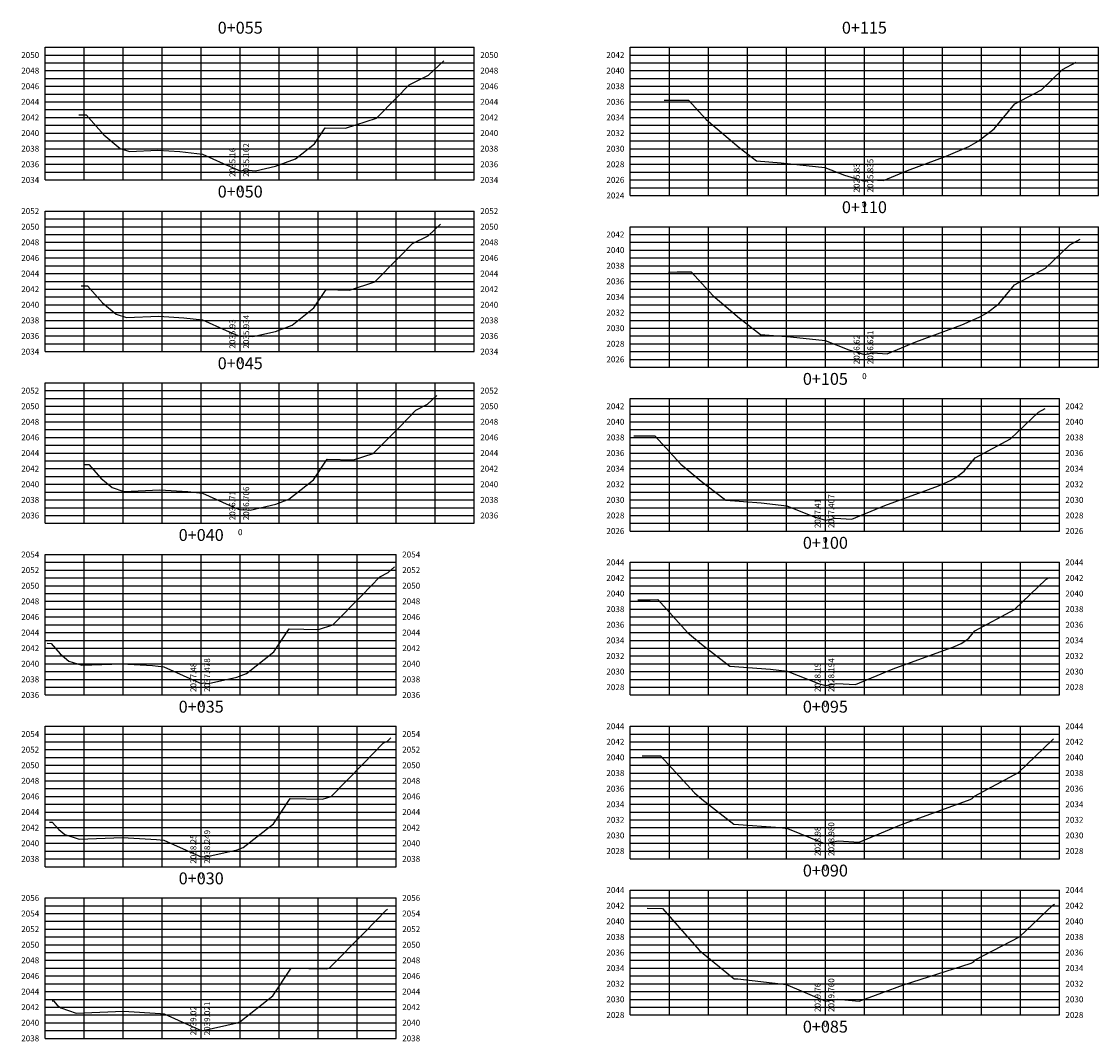
# Model space of a CAD drawing. Units: metres. Extents: x 774613 to 776507, y 8556535 to 8557836.
# Drawn here: x 776114 to 776252, y 8557268 to 8557399 of the extents above; entities that cross this region are included whole.
import ezdxf
from ezdxf.enums import TextEntityAlignment as Align

# ---------------------------------------------------------------- set-up
doc = ezdxf.new("R2010")
doc.units = ezdxf.units.M
doc.header["$LTSCALE"] = 12.7
doc.header["$MEASUREMENT"] = 0
for name, color, linetype in [('XEG', 1, 'Continuous'), ('XGRID', 8, 'Continuous'), ('XGRIDT', 3, 'Continuous')]:
    doc.layers.add(name, color=color, linetype=linetype)
doc.styles.add('L60', font='simplex', dxfattribs={"height": 0.762})

msp = doc.modelspace()

# ---------------------------------------------------------------- linework, layer by layer
at = {"layer": 'XEG'}
for points in [[(776120.88, 8557387.046), (776121.819, 8557387.021), (776124.076, 8557384.461), (776126.182, 8557382.739), (776127.362, 8557382.346), (776131.002, 8557382.491), (776133.832, 8557382.325), (776136.703, 8557381.997), (776139.37, 8557380.802), (776141.555, 8557379.861), (776141.555, 8557379.861), (776142.287, 8557379.98), (776143.509, 8557379.855), (776146.061, 8557380.436), (776148.622, 8557381.407), (776151.078, 8557383.329), (776152.44, 8557385.378), (776155.063, 8557385.333), (776159.023, 8557386.604), (776161.598, 8557389.209), (776163.212, 8557390.872), (776165.705, 8557392.135), (776167.656, 8557393.948)], [(776195.899, 8557388.892), (776196.802, 8557388.906), (776198.997, 8557388.931), (776201.271, 8557386.439), (776205.5, 8557382.857), (776207.71, 8557381.142), (776210.89, 8557380.902), (776216.482, 8557380.298), (776218.989, 8557379.29), (776221.555, 8557378.533), (776221.555, 8557378.533), (776222.476, 8557378.713), (776223.998, 8557378.62), (776227.072, 8557379.894), (776232.049, 8557381.719), (776234.928, 8557382.991), (776236.154, 8557383.674), (776238.185, 8557385.249), (776240.852, 8557388.431), (776244.239, 8557390.239), (776246.932, 8557392.825), (776248.677, 8557393.781)], [(776121.19, 8557365.138), (776121.982, 8557365.117), (776123.883, 8557362.96), (776125.658, 8557361.51), (776126.996, 8557361.065), (776131.122, 8557361.229), (776134.331, 8557361.041), (776136.72, 8557360.767), (776139.747, 8557359.411), (776141.555, 8557358.632), (776141.555, 8557358.632), (776142.161, 8557358.731), (776143.172, 8557358.628), (776146.083, 8557359.291), (776148.196, 8557360.092), (776151.009, 8557362.292), (776152.568, 8557364.638), (776155.571, 8557364.587), (776158.819, 8557365.629), (776161.777, 8557368.621), (776163.631, 8557370.531), (776165.639, 8557371.549), (776167.212, 8557373.01)], [(776196.441, 8557366.89), (776197.566, 8557366.907), (776199.351, 8557366.928), (776202.147, 8557363.864), (776205.557, 8557360.975), (776208.242, 8557358.893), (776212.104, 8557358.601), (776216.539, 8557358.122), (776219.552, 8557356.91), (776221.555, 8557356.319), (776221.555, 8557356.319), (776222.652, 8557356.534), (776224.467, 8557356.424), (776228.13, 8557357.941), (776234.061, 8557360.116), (776236.269, 8557361.091), (776237.208, 8557361.615), (776238.765, 8557362.822), (776240.81, 8557365.262), (776244.758, 8557367.37), (776247.897, 8557370.383), (776249.205, 8557371.1)], [(776121.501, 8557342.23), (776122.145, 8557342.213), (776123.691, 8557340.46), (776125.133, 8557339.28), (776126.629, 8557338.783), (776131.242, 8557338.966), (776134.829, 8557338.756), (776136.737, 8557338.538), (776140.124, 8557337.021), (776141.555, 8557336.404), (776141.555, 8557336.404), (776142.035, 8557336.482), (776142.836, 8557336.4), (776146.105, 8557337.146), (776147.771, 8557337.777), (776150.939, 8557340.256), (776152.695, 8557342.899), (776156.079, 8557342.84), (776158.615, 8557343.655), (776161.956, 8557347.034), (776164.049, 8557349.19), (776165.574, 8557349.963), (776166.767, 8557351.071)], [(776191.983, 8557345.888), (776193.329, 8557345.908), (776194.705, 8557345.924), (776198.023, 8557342.289), (776200.615, 8557340.094), (776203.775, 8557337.643), (776208.318, 8557337.299), (776211.596, 8557336.946), (776215.114, 8557335.531), (776216.555, 8557335.106), (776216.555, 8557335.106), (776217.829, 8557335.355), (776219.936, 8557335.227), (776224.188, 8557336.989), (776231.074, 8557339.514), (776232.609, 8557340.192), (776233.263, 8557340.556), (776234.346, 8557341.396), (776235.768, 8557343.092), (776240.277, 8557345.5), (776243.861, 8557348.942), (776244.733, 8557349.419)], [(776116.812, 8557319.323), (776117.308, 8557319.309), (776118.498, 8557317.959), (776119.609, 8557317.051), (776121.263, 8557316.501), (776126.362, 8557316.704), (776130.328, 8557316.471), (776131.755, 8557316.308), (776135.5, 8557314.63), (776136.555, 8557314.176), (776136.555, 8557314.176), (776136.908, 8557314.234), (776137.499, 8557314.173), (776141.128, 8557315), (776142.346, 8557315.462), (776145.87, 8557318.219), (776147.823, 8557321.159), (776151.587, 8557321.094), (776153.411, 8557321.68), (776157.134, 8557325.446), (776159.468, 8557327.85), (776160.508, 8557328.377), (776161.323, 8557329.133)], [(776192.524, 8557324.886), (776194.092, 8557324.91), (776195.06, 8557324.921), (776198.899, 8557320.714), (776200.673, 8557319.212), (776204.307, 8557316.394), (776209.532, 8557315.998), (776211.653, 8557315.769), (776215.676, 8557314.151), (776216.555, 8557313.892), (776216.555, 8557313.892), (776218.006, 8557314.176), (776220.404, 8557314.03), (776225.246, 8557316.036), (776233.087, 8557318.911), (776233.95, 8557319.293), (776234.318, 8557319.498), (776234.926, 8557319.97), (776235.726, 8557320.923), (776240.796, 8557323.63), (776244.826, 8557327.5), (776245.261, 8557327.739)], [(776117.123, 8557296.415), (776117.471, 8557296.405), (776118.306, 8557295.458), (776119.085, 8557294.822), (776120.896, 8557294.219), (776126.483, 8557294.442), (776130.826, 8557294.187), (776131.772, 8557294.078), (776135.877, 8557292.24), (776136.555, 8557291.948), (776136.555, 8557291.948), (776136.782, 8557291.985), (776137.162, 8557291.946), (776141.15, 8557292.855), (776141.921, 8557293.147), (776145.801, 8557296.183), (776147.951, 8557299.419), (776152.095, 8557299.348), (776153.207, 8557299.705), (776157.313, 8557303.858), (776159.887, 8557306.509), (776160.443, 8557306.791), (776160.878, 8557307.195)], [(776193.066, 8557304.884), (776194.856, 8557304.911), (776195.414, 8557304.918), (776199.775, 8557300.139), (776200.731, 8557299.33), (776204.839, 8557296.144), (776210.747, 8557295.697), (776211.71, 8557295.593), (776216.238, 8557293.772), (776216.555, 8557293.678), (776216.555, 8557293.678), (776218.182, 8557293.997), (776220.873, 8557293.833), (776226.304, 8557296.083), (776235.1, 8557299.309), (776235.291, 8557299.393), (776235.372, 8557299.439), (776235.507, 8557299.543), (776235.684, 8557299.754), (776241.314, 8557302.761), (776245.66, 8557306.933), (776245.79, 8557307.06)], [(776117.434, 8557273.507), (776117.634, 8557273.501), (776118.113, 8557272.958), (776118.56, 8557272.592), (776120.529, 8557271.937), (776126.603, 8557272.179), (776131.325, 8557271.902), (776131.789, 8557271.849), (776136.254, 8557269.849), (776136.555, 8557269.719), (776136.555, 8557269.719), (776136.656, 8557269.736), (776136.825, 8557269.719), (776141.173, 8557270.709), (776141.496, 8557270.832), (776145.731, 8557274.146), (776148.079, 8557277.68), (776152.603, 8557277.601), (776153.003, 8557277.73), (776157.492, 8557282.271), (776160.306, 8557285.168), (776160.377, 8557285.205), (776160.433, 8557285.257)], [(776193.703, 8557285.401), (776195.678, 8557285.347), (776200.424, 8557279.965), (776204.852, 8557276.344), (776204.928, 8557276.319), (776205.161, 8557276.329), (776205.342, 8557276.318), (776211.582, 8557275.604), (776211.733, 8557275.536), (776216.555, 8557273.458), (776216.555, 8557273.458), (776218.17, 8557273.722), (776220.867, 8557273.446), (776220.904, 8557273.454), (776223.785, 8557274.546), (776226.581, 8557275.579), (776235.226, 8557278.352), (776235.39, 8557278.418), (776235.464, 8557278.456), (776235.59, 8557278.55), (776235.765, 8557278.754), (776241.436, 8557281.723), (776245.715, 8557285.776), (776245.936, 8557285.893)]]:
    msp.add_lwpolyline(points, dxfattribs=at)
at = {"layer": 'XGRID'}
for p, q in [((776116.555, 8557378.698), (776116.555, 8557395.698)), ((776116.555, 8557395.698), (776171.555, 8557395.698)), ((776121.555, 8557378.698), (776121.555, 8557395.698)), ((776126.555, 8557378.698), (776126.555, 8557395.698)), ((776131.555, 8557378.698), (776131.555, 8557395.698)), ((776136.555, 8557378.698), (776136.555, 8557395.698)), ((776141.555, 8557378.698), (776141.555, 8557395.698)), ((776146.555, 8557378.698), (776146.555, 8557395.698)), ((776151.555, 8557378.698), (776151.555, 8557395.698)), ((776156.555, 8557378.698), (776156.555, 8557395.698)), ((776161.555, 8557378.698), (776161.555, 8557395.698)), ((776166.555, 8557378.698), (776166.555, 8557395.698)), ((776171.555, 8557378.698), (776171.555, 8557395.698)), ((776191.555, 8557376.698), (776191.555, 8557395.698)), ((776191.555, 8557395.698), (776251.555, 8557395.698)), ((776196.555, 8557376.698), (776196.555, 8557395.698)), ((776201.555, 8557376.698), (776201.555, 8557395.698)), ((776206.555, 8557376.698), (776206.555, 8557395.698)), ((776211.555, 8557376.698), (776211.555, 8557395.698)), ((776216.555, 8557376.698), (776216.555, 8557395.698)), ((776221.555, 8557376.698), (776221.555, 8557395.698)), ((776226.555, 8557376.698), (776226.555, 8557395.698)), ((776231.555, 8557376.698), (776231.555, 8557395.698)), ((776236.555, 8557376.698), (776236.555, 8557395.698)), ((776241.555, 8557376.698), (776241.555, 8557395.698)), ((776246.555, 8557376.698), (776246.555, 8557395.698)), ((776251.555, 8557376.698), (776251.555, 8557395.698)), ((776116.555, 8557394.698), (776171.555, 8557394.698)), ((776191.555, 8557394.698), (776251.555, 8557394.698)), ((776116.555, 8557393.698), (776171.555, 8557393.698)), ((776116.555, 8557392.698), (776171.555, 8557392.698)), ((776191.555, 8557393.698), (776251.555, 8557393.698)), ((776191.555, 8557392.698), (776251.555, 8557392.698)), ((776116.555, 8557391.698), (776171.555, 8557391.698)), ((776191.555, 8557391.698), (776251.555, 8557391.698)), ((776116.555, 8557390.698), (776171.555, 8557390.698)), ((776191.555, 8557390.698), (776251.555, 8557390.698)), ((776116.555, 8557389.698), (776171.555, 8557389.698)), ((776116.555, 8557388.698), (776171.555, 8557388.698)), ((776191.555, 8557389.698), (776251.555, 8557389.698)), ((776191.555, 8557388.698), (776251.555, 8557388.698)), ((776116.555, 8557387.698), (776171.555, 8557387.698)), ((776191.555, 8557387.698), (776251.555, 8557387.698)), ((776116.555, 8557386.698), (776171.555, 8557386.698)), ((776116.555, 8557385.698), (776171.555, 8557385.698)), ((776191.555, 8557386.698), (776251.555, 8557386.698)), ((776191.555, 8557385.698), (776251.555, 8557385.698)), ((776116.555, 8557384.698), (776171.555, 8557384.698)), ((776191.555, 8557384.698), (776251.555, 8557384.698)), ((776116.555, 8557383.698), (776171.555, 8557383.698)), ((776191.555, 8557383.698), (776251.555, 8557383.698)), ((776116.555, 8557382.698), (776171.555, 8557382.698)), ((776116.555, 8557381.698), (776171.555, 8557381.698)), ((776191.555, 8557382.698), (776251.555, 8557382.698)), ((776191.555, 8557381.698), (776251.555, 8557381.698)), ((776116.555, 8557380.698), (776171.555, 8557380.698)), ((776191.555, 8557380.698), (776251.555, 8557380.698)), ((776116.555, 8557379.698), (776171.555, 8557379.698)), ((776191.555, 8557379.698), (776251.555, 8557379.698)), ((776116.555, 8557378.698), (776171.555, 8557378.698)), ((776191.555, 8557378.698), (776251.555, 8557378.698)), ((776191.555, 8557377.698), (776251.555, 8557377.698)), ((776191.555, 8557376.698), (776251.555, 8557376.698)), ((776116.555, 8557356.698), (776116.555, 8557374.698)), ((776116.555, 8557374.698), (776171.555, 8557374.698)), ((776121.555, 8557356.698), (776121.555, 8557374.698)), ((776126.555, 8557356.698), (776126.555, 8557374.698)), ((776131.555, 8557356.698), (776131.555, 8557374.698)), ((776136.555, 8557356.698), (776136.555, 8557374.698)), ((776141.555, 8557356.698), (776141.555, 8557374.698)), ((776146.555, 8557356.698), (776146.555, 8557374.698)), ((776151.555, 8557356.698), (776151.555, 8557374.698)), ((776156.555, 8557356.698), (776156.555, 8557374.698)), ((776161.555, 8557356.698), (776161.555, 8557374.698)), ((776166.555, 8557356.698), (776166.555, 8557374.698)), ((776171.555, 8557356.698), (776171.555, 8557374.698)), ((776116.555, 8557373.698), (776171.555, 8557373.698)), ((776116.555, 8557372.698), (776171.555, 8557372.698)), ((776191.555, 8557354.698), (776191.555, 8557372.698)), ((776191.555, 8557372.698), (776251.555, 8557372.698)), ((776196.555, 8557354.698), (776196.555, 8557372.698)), ((776201.555, 8557354.698), (776201.555, 8557372.698)), ((776206.555, 8557354.698), (776206.555, 8557372.698)), ((776211.555, 8557354.698), (776211.555, 8557372.698)), ((776216.555, 8557354.698), (776216.555, 8557372.698)), ((776221.555, 8557354.698), (776221.555, 8557372.698)), ((776226.555, 8557354.698), (776226.555, 8557372.698)), ((776231.555, 8557354.698), (776231.555, 8557372.698)), ((776236.555, 8557354.698), (776236.555, 8557372.698)), ((776241.555, 8557354.698), (776241.555, 8557372.698)), ((776246.555, 8557354.698), (776246.555, 8557372.698)), ((776251.555, 8557354.698), (776251.555, 8557372.698)), ((776116.555, 8557371.698), (776171.555, 8557371.698)), ((776116.555, 8557370.698), (776171.555, 8557370.698)), ((776191.555, 8557371.698), (776251.555, 8557371.698)), ((776191.555, 8557370.698), (776251.555, 8557370.698)), ((776116.555, 8557369.698), (776171.555, 8557369.698)), ((776191.555, 8557369.698), (776251.555, 8557369.698)), ((776116.555, 8557368.698), (776171.555, 8557368.698)), ((776116.555, 8557367.698), (776171.555, 8557367.698)), ((776191.555, 8557368.698), (776251.555, 8557368.698)), ((776191.555, 8557367.698), (776251.555, 8557367.698)), ((776116.555, 8557366.698), (776171.555, 8557366.698)), ((776191.555, 8557366.698), (776251.555, 8557366.698)), ((776116.555, 8557365.698), (776171.555, 8557365.698)), ((776191.555, 8557365.698), (776251.555, 8557365.698)), ((776116.555, 8557364.698), (776171.555, 8557364.698)), ((776116.555, 8557363.698), (776171.555, 8557363.698)), ((776191.555, 8557364.698), (776251.555, 8557364.698)), ((776191.555, 8557363.698), (776251.555, 8557363.698)), ((776116.555, 8557362.698), (776171.555, 8557362.698)), ((776191.555, 8557362.698), (776251.555, 8557362.698)), ((776116.555, 8557361.698), (776171.555, 8557361.698)), ((776191.555, 8557361.698), (776251.555, 8557361.698)), ((776116.555, 8557360.698), (776171.555, 8557360.698)), ((776116.555, 8557359.698), (776171.555, 8557359.698)), ((776191.555, 8557360.698), (776251.555, 8557360.698)), ((776191.555, 8557359.698), (776251.555, 8557359.698)), ((776116.555, 8557358.698), (776171.555, 8557358.698)), ((776191.555, 8557358.698), (776251.555, 8557358.698)), ((776116.555, 8557357.698), (776171.555, 8557357.698)), ((776116.555, 8557356.698), (776171.555, 8557356.698)), ((776191.555, 8557357.698), (776251.555, 8557357.698)), ((776191.555, 8557356.698), (776251.555, 8557356.698)), ((776191.555, 8557355.698), (776251.555, 8557355.698)), ((776191.555, 8557354.698), (776251.555, 8557354.698)), ((776116.555, 8557334.698), (776116.555, 8557352.698)), ((776116.555, 8557352.698), (776171.555, 8557352.698)), ((776121.555, 8557334.698), (776121.555, 8557352.698)), ((776126.555, 8557334.698), (776126.555, 8557352.698)), ((776131.555, 8557334.698), (776131.555, 8557352.698)), ((776136.555, 8557334.698), (776136.555, 8557352.698)), ((776141.555, 8557334.698), (776141.555, 8557352.698)), ((776146.555, 8557334.698), (776146.555, 8557352.698)), ((776151.555, 8557334.698), (776151.555, 8557352.698)), ((776156.555, 8557334.698), (776156.555, 8557352.698)), ((776161.555, 8557334.698), (776161.555, 8557352.698)), ((776166.555, 8557334.698), (776166.555, 8557352.698)), ((776171.555, 8557334.698), (776171.555, 8557352.698)), ((776116.555, 8557351.698), (776171.555, 8557351.698)), ((776116.555, 8557350.698), (776171.555, 8557350.698)), ((776191.555, 8557333.698), (776191.555, 8557350.698)), ((776191.555, 8557350.698), (776246.555, 8557350.698)), ((776196.555, 8557333.698), (776196.555, 8557350.698)), ((776201.555, 8557333.698), (776201.555, 8557350.698)), ((776206.555, 8557333.698), (776206.555, 8557350.698)), ((776211.555, 8557333.698), (776211.555, 8557350.698)), ((776216.555, 8557333.698), (776216.555, 8557350.698)), ((776221.555, 8557333.698), (776221.555, 8557350.698)), ((776226.555, 8557333.698), (776226.555, 8557350.698)), ((776231.555, 8557333.698), (776231.555, 8557350.698)), ((776236.555, 8557333.698), (776236.555, 8557350.698)), ((776241.555, 8557333.698), (776241.555, 8557350.698)), ((776246.555, 8557333.698), (776246.555, 8557350.698)), ((776116.555, 8557349.698), (776171.555, 8557349.698)), ((776116.555, 8557348.698), (776171.555, 8557348.698)), ((776191.555, 8557349.698), (776246.555, 8557349.698)), ((776191.555, 8557348.698), (776246.555, 8557348.698)), ((776116.555, 8557347.698), (776171.555, 8557347.698)), ((776191.555, 8557347.698), (776246.555, 8557347.698)), ((776116.555, 8557346.698), (776171.555, 8557346.698)), ((776116.555, 8557345.698), (776171.555, 8557345.698)), ((776191.555, 8557346.698), (776246.555, 8557346.698)), ((776191.555, 8557345.698), (776246.555, 8557345.698)), ((776116.555, 8557344.698), (776171.555, 8557344.698)), ((776191.555, 8557344.698), (776246.555, 8557344.698)), ((776116.555, 8557343.698), (776171.555, 8557343.698)), ((776191.555, 8557343.698), (776246.555, 8557343.698)), ((776116.555, 8557342.698), (776171.555, 8557342.698)), ((776116.555, 8557341.698), (776171.555, 8557341.698)), ((776191.555, 8557342.698), (776246.555, 8557342.698)), ((776191.555, 8557341.698), (776246.555, 8557341.698)), ((776116.555, 8557340.698), (776171.555, 8557340.698)), ((776191.555, 8557340.698), (776246.555, 8557340.698)), ((776116.555, 8557339.698), (776171.555, 8557339.698)), ((776116.555, 8557338.698), (776171.555, 8557338.698)), ((776191.555, 8557339.698), (776246.555, 8557339.698)), ((776191.555, 8557338.698), (776246.555, 8557338.698)), ((776116.555, 8557337.698), (776171.555, 8557337.698)), ((776191.555, 8557337.698), (776246.555, 8557337.698)), ((776116.555, 8557336.698), (776171.555, 8557336.698)), ((776191.555, 8557336.698), (776246.555, 8557336.698)), ((776116.555, 8557335.698), (776171.555, 8557335.698)), ((776116.555, 8557334.698), (776171.555, 8557334.698)), ((776191.555, 8557335.698), (776246.555, 8557335.698)), ((776191.555, 8557334.698), (776246.555, 8557334.698)), ((776191.555, 8557333.698), (776246.555, 8557333.698)), ((776116.555, 8557312.698), (776116.555, 8557330.698)), ((776116.555, 8557330.698), (776161.555, 8557330.698)), ((776121.555, 8557312.698), (776121.555, 8557330.698)), ((776126.555, 8557312.698), (776126.555, 8557330.698)), ((776131.555, 8557312.698), (776131.555, 8557330.698)), ((776136.555, 8557312.698), (776136.555, 8557330.698)), ((776141.555, 8557312.698), (776141.555, 8557330.698)), ((776146.555, 8557312.698), (776146.555, 8557330.698)), ((776151.555, 8557312.698), (776151.555, 8557330.698)), ((776156.555, 8557312.698), (776156.555, 8557330.698)), ((776161.555, 8557312.698), (776161.555, 8557330.698)), ((776116.555, 8557329.698), (776161.555, 8557329.698)), ((776191.555, 8557312.698), (776191.555, 8557329.698)), ((776191.555, 8557329.698), (776246.555, 8557329.698)), ((776196.555, 8557312.698), (776196.555, 8557329.698)), ((776201.555, 8557312.698), (776201.555, 8557329.698)), ((776206.555, 8557312.698), (776206.555, 8557329.698)), ((776211.555, 8557312.698), (776211.555, 8557329.698)), ((776216.555, 8557312.698), (776216.555, 8557329.698)), ((776221.555, 8557312.698), (776221.555, 8557329.698)), ((776226.555, 8557312.698), (776226.555, 8557329.698)), ((776231.555, 8557312.698), (776231.555, 8557329.698)), ((776236.555, 8557312.698), (776236.555, 8557329.698)), ((776241.555, 8557312.698), (776241.555, 8557329.698)), ((776246.555, 8557312.698), (776246.555, 8557329.698)), ((776116.555, 8557328.698), (776161.555, 8557328.698)), ((776116.555, 8557327.698), (776161.555, 8557327.698)), ((776191.555, 8557328.698), (776246.555, 8557328.698)), ((776191.555, 8557327.698), (776246.555, 8557327.698)), ((776116.555, 8557326.698), (776161.555, 8557326.698)), ((776191.555, 8557326.698), (776246.555, 8557326.698)), ((776116.555, 8557325.698), (776161.555, 8557325.698)), ((776191.555, 8557325.698), (776246.555, 8557325.698)), ((776116.555, 8557324.698), (776161.555, 8557324.698)), ((776116.555, 8557323.698), (776161.555, 8557323.698)), ((776191.555, 8557324.698), (776246.555, 8557324.698)), ((776191.555, 8557323.698), (776246.555, 8557323.698)), ((776116.555, 8557322.698), (776161.555, 8557322.698)), ((776191.555, 8557322.698), (776246.555, 8557322.698)), ((776116.555, 8557321.698), (776161.555, 8557321.698)), ((776191.555, 8557321.698), (776246.555, 8557321.698)), ((776116.555, 8557320.698), (776161.555, 8557320.698)), ((776116.555, 8557319.698), (776161.555, 8557319.698)), ((776191.555, 8557320.698), (776246.555, 8557320.698)), ((776191.555, 8557319.698), (776246.555, 8557319.698)), ((776116.555, 8557318.698), (776161.555, 8557318.698)), ((776191.555, 8557318.698), (776246.555, 8557318.698)), ((776116.555, 8557317.698), (776161.555, 8557317.698)), ((776116.555, 8557316.698), (776161.555, 8557316.698)), ((776191.555, 8557317.698), (776246.555, 8557317.698)), ((776191.555, 8557316.698), (776246.555, 8557316.698)), ((776116.555, 8557315.698), (776161.555, 8557315.698)), ((776191.555, 8557315.698), (776246.555, 8557315.698)), ((776116.555, 8557314.698), (776161.555, 8557314.698)), ((776191.555, 8557314.698), (776246.555, 8557314.698)), ((776116.555, 8557313.698), (776161.555, 8557313.698)), ((776116.555, 8557312.698), (776161.555, 8557312.698)), ((776191.555, 8557313.698), (776246.555, 8557313.698)), ((776191.555, 8557312.698), (776246.555, 8557312.698)), ((776116.555, 8557290.698), (776116.555, 8557308.698)), ((776116.555, 8557308.698), (776161.555, 8557308.698)), ((776121.555, 8557290.698), (776121.555, 8557308.698)), ((776126.555, 8557290.698), (776126.555, 8557308.698)), ((776131.555, 8557290.698), (776131.555, 8557308.698)), ((776136.555, 8557290.698), (776136.555, 8557308.698)), ((776141.555, 8557290.698), (776141.555, 8557308.698)), ((776146.555, 8557290.698), (776146.555, 8557308.698)), ((776151.555, 8557290.698), (776151.555, 8557308.698)), ((776156.555, 8557290.698), (776156.555, 8557308.698)), ((776161.555, 8557290.698), (776161.555, 8557308.698)), ((776191.555, 8557291.698), (776191.555, 8557308.698)), ((776191.555, 8557308.698), (776246.555, 8557308.698)), ((776196.555, 8557291.698), (776196.555, 8557308.698)), ((776201.555, 8557291.698), (776201.555, 8557308.698)), ((776206.555, 8557291.698), (776206.555, 8557308.698)), ((776211.555, 8557291.698), (776211.555, 8557308.698)), ((776216.555, 8557291.698), (776216.555, 8557308.698)), ((776221.555, 8557291.698), (776221.555, 8557308.698)), ((776226.555, 8557291.698), (776226.555, 8557308.698)), ((776231.555, 8557291.698), (776231.555, 8557308.698)), ((776236.555, 8557291.698), (776236.555, 8557308.698)), ((776241.555, 8557291.698), (776241.555, 8557308.698)), ((776246.555, 8557291.698), (776246.555, 8557308.698)), ((776116.555, 8557307.698), (776161.555, 8557307.698)), ((776191.555, 8557307.698), (776246.555, 8557307.698)), ((776116.555, 8557306.698), (776161.555, 8557306.698)), ((776116.555, 8557305.698), (776161.555, 8557305.698)), ((776191.555, 8557306.698), (776246.555, 8557306.698)), ((776191.555, 8557305.698), (776246.555, 8557305.698)), ((776116.555, 8557304.698), (776161.555, 8557304.698)), ((776191.555, 8557304.698), (776246.555, 8557304.698)), ((776116.555, 8557303.698), (776161.555, 8557303.698)), ((776191.555, 8557303.698), (776246.555, 8557303.698)), ((776116.555, 8557302.698), (776161.555, 8557302.698)), ((776116.555, 8557301.698), (776161.555, 8557301.698)), ((776191.555, 8557302.698), (776246.555, 8557302.698)), ((776191.555, 8557301.698), (776246.555, 8557301.698)), ((776116.555, 8557300.698), (776161.555, 8557300.698)), ((776191.555, 8557300.698), (776246.555, 8557300.698)), ((776116.555, 8557299.698), (776161.555, 8557299.698)), ((776116.555, 8557298.698), (776161.555, 8557298.698)), ((776191.555, 8557299.698), (776246.555, 8557299.698)), ((776191.555, 8557298.698), (776246.555, 8557298.698)), ((776116.555, 8557297.698), (776161.555, 8557297.698)), ((776191.555, 8557297.698), (776246.555, 8557297.698)), ((776116.555, 8557296.698), (776161.555, 8557296.698)), ((776191.555, 8557296.698), (776246.555, 8557296.698)), ((776116.555, 8557295.698), (776161.555, 8557295.698)), ((776116.555, 8557294.698), (776161.555, 8557294.698)), ((776191.555, 8557295.698), (776246.555, 8557295.698)), ((776191.555, 8557294.698), (776246.555, 8557294.698)), ((776116.555, 8557293.698), (776161.555, 8557293.698)), ((776191.555, 8557293.698), (776246.555, 8557293.698)), ((776116.555, 8557292.698), (776161.555, 8557292.698)), ((776191.555, 8557292.698), (776246.555, 8557292.698)), ((776116.555, 8557291.698), (776161.555, 8557291.698)), ((776116.555, 8557290.698), (776161.555, 8557290.698)), ((776191.555, 8557291.698), (776246.555, 8557291.698)), ((776191.555, 8557271.698), (776191.555, 8557287.698)), ((776191.555, 8557287.698), (776246.555, 8557287.698)), ((776196.555, 8557271.698), (776196.555, 8557287.698)), ((776201.555, 8557271.698), (776201.555, 8557287.698)), ((776206.555, 8557271.698), (776206.555, 8557287.698)), ((776211.555, 8557271.698), (776211.555, 8557287.698)), ((776216.555, 8557271.698), (776216.555, 8557287.698)), ((776221.555, 8557271.698), (776221.555, 8557287.698)), ((776226.555, 8557271.698), (776226.555, 8557287.698)), ((776231.555, 8557271.698), (776231.555, 8557287.698)), ((776236.555, 8557271.698), (776236.555, 8557287.698)), ((776241.555, 8557271.698), (776241.555, 8557287.698)), ((776246.555, 8557271.698), (776246.555, 8557287.698)), ((776116.555, 8557268.698), (776116.555, 8557286.698)), ((776116.555, 8557286.698), (776161.555, 8557286.698)), ((776121.555, 8557268.698), (776121.555, 8557286.698)), ((776126.555, 8557268.698), (776126.555, 8557286.698)), ((776131.555, 8557268.698), (776131.555, 8557286.698)), ((776136.555, 8557268.698), (776136.555, 8557286.698)), ((776141.555, 8557268.698), (776141.555, 8557286.698)), ((776146.555, 8557268.698), (776146.555, 8557286.698)), ((776151.555, 8557268.698), (776151.555, 8557286.698)), ((776156.555, 8557268.698), (776156.555, 8557286.698)), ((776161.555, 8557268.698), (776161.555, 8557286.698)), ((776191.555, 8557286.698), (776246.555, 8557286.698)), ((776116.555, 8557285.698), (776161.555, 8557285.698)), ((776191.555, 8557285.698), (776246.555, 8557285.698)), ((776116.555, 8557284.698), (776161.555, 8557284.698)), ((776116.555, 8557283.698), (776161.555, 8557283.698)), ((776191.555, 8557284.698), (776246.555, 8557284.698)), ((776191.555, 8557283.698), (776246.555, 8557283.698)), ((776116.555, 8557282.698), (776161.555, 8557282.698)), ((776191.555, 8557282.698), (776246.555, 8557282.698)), ((776116.555, 8557281.698), (776161.555, 8557281.698)), ((776191.555, 8557281.698), (776246.555, 8557281.698)), ((776116.555, 8557280.698), (776161.555, 8557280.698)), ((776116.555, 8557279.698), (776161.555, 8557279.698)), ((776191.555, 8557280.698), (776246.555, 8557280.698)), ((776191.555, 8557279.698), (776246.555, 8557279.698)), ((776116.555, 8557278.698), (776161.555, 8557278.698)), ((776191.555, 8557278.698), (776246.555, 8557278.698)), ((776116.555, 8557277.698), (776161.555, 8557277.698)), ((776116.555, 8557276.698), (776161.555, 8557276.698)), ((776191.555, 8557277.698), (776246.555, 8557277.698)), ((776191.555, 8557276.698), (776246.555, 8557276.698)), ((776116.555, 8557275.698), (776161.555, 8557275.698)), ((776191.555, 8557275.698), (776246.555, 8557275.698)), ((776116.555, 8557274.698), (776161.555, 8557274.698)), ((776191.555, 8557274.698), (776246.555, 8557274.698)), ((776116.555, 8557273.698), (776161.555, 8557273.698)), ((776116.555, 8557272.698), (776161.555, 8557272.698)), ((776191.555, 8557273.698), (776246.555, 8557273.698)), ((776191.555, 8557272.698), (776246.555, 8557272.698)), ((776116.555, 8557271.698), (776161.555, 8557271.698)), ((776191.555, 8557271.698), (776246.555, 8557271.698)), ((776116.555, 8557270.698), (776161.555, 8557270.698)), ((776116.555, 8557269.698), (776161.555, 8557269.698)), ((776116.555, 8557268.698), (776161.555, 8557268.698))]:
    msp.add_line(p, q, dxfattribs=at)

# ---------------------------------------------------------------- texts
at = {"layer": 'XGRIDT', "style": 'L60'}
for s, p in [('0+055', (776141.555, 8557396.96)), ('0+115', (776221.555, 8557396.96)), ('0+050', (776141.555, 8557375.96)), ('0+110', (776221.555, 8557373.96)), ('0+045', (776141.555, 8557353.96)), ('0+105', (776216.555, 8557351.96)), ('0+040', (776136.555, 8557331.96)), ('0+100', (776216.555, 8557330.96)), ('0+035', (776136.555, 8557309.96)), ('0+095', (776216.555, 8557309.96)), ('0+090', (776216.555, 8557288.96)), ('0+030', (776136.555, 8557287.96)), ('0+085', (776216.555, 8557268.96))]:
    msp.add_text(s, height=1.524, dxfattribs=at).set_placement(p, align=Align.BOTTOM_CENTER)
for s, p in [('2050', (776115.793, 8557394.698)), ('2042', (776190.793, 8557394.698)), ('2048', (776115.793, 8557392.698)), ('2040', (776190.793, 8557392.698)), ('2046', (776115.793, 8557390.698)), ('2038', (776190.793, 8557390.698)), ('2044', (776115.793, 8557388.698)), ('2036', (776190.793, 8557388.698)), ('2042', (776115.793, 8557386.698)), ('2034', (776190.793, 8557386.698)), ('2040', (776115.793, 8557384.698)), ('2032', (776190.793, 8557384.698)), ('2038', (776115.793, 8557382.698)), ('2030', (776190.793, 8557382.698)), ('2036', (776115.793, 8557380.698)), ('2028', (776190.793, 8557380.698)), ('2034', (776115.793, 8557378.698)), ('2026', (776190.793, 8557378.698)), ('2024', (776190.793, 8557376.698)), ('2052', (776115.793, 8557374.698)), ('2050', (776115.793, 8557372.698)), ('2042', (776190.793, 8557371.698)), ('2048', (776115.793, 8557370.698)), ('2046', (776115.793, 8557368.698)), ('2040', (776190.793, 8557369.698)), ('2038', (776190.793, 8557367.698)), ('2044', (776115.793, 8557366.698)), ('2042', (776115.793, 8557364.698)), ('2036', (776190.793, 8557365.698)), ('2034', (776190.793, 8557363.698)), ('2040', (776115.793, 8557362.698)), ('2038', (776115.793, 8557360.698)), ('2032', (776190.793, 8557361.698)), ('2030', (776190.793, 8557359.698)), ('2036', (776115.793, 8557358.698)), ('2028', (776190.793, 8557357.698)), ('2034', (776115.793, 8557356.698)), ('2026', (776190.793, 8557355.698)), ('2052', (776115.793, 8557351.698)), ('2050', (776115.793, 8557349.698)), ('2042', (776190.793, 8557349.698)), ('2048', (776115.793, 8557347.698)), ('2040', (776190.793, 8557347.698)), ('2046', (776115.793, 8557345.698)), ('2038', (776190.793, 8557345.698)), ('2044', (776115.793, 8557343.698)), ('2036', (776190.793, 8557343.698)), ('2042', (776115.793, 8557341.698)), ('2034', (776190.793, 8557341.698)), ('2040', (776115.793, 8557339.698)), ('2032', (776190.793, 8557339.698)), ('2038', (776115.793, 8557337.698)), ('2030', (776190.793, 8557337.698)), ('2036', (776115.793, 8557335.698)), ('2028', (776190.793, 8557335.698)), ('2026', (776190.793, 8557333.698)), ('2054', (776115.793, 8557330.698)), ('2052', (776115.793, 8557328.698)), ('2044', (776190.793, 8557329.698)), ('2042', (776190.793, 8557327.698)), ('2050', (776115.793, 8557326.698)), ('2048', (776115.793, 8557324.698)), ('2040', (776190.793, 8557325.698)), ('2038', (776190.793, 8557323.698)), ('2046', (776115.793, 8557322.698)), ('2044', (776115.793, 8557320.698)), ('2036', (776190.793, 8557321.698)), ('2034', (776190.793, 8557319.698)), ('2042', (776115.793, 8557318.698)), ('2032', (776190.793, 8557317.698)), ('2040', (776115.793, 8557316.698)), ('2030', (776190.793, 8557315.698)), ('2038', (776115.793, 8557314.698)), ('2028', (776190.793, 8557313.698)), ('2036', (776115.793, 8557312.698)), ('2044', (776190.793, 8557308.698)), ('2054', (776115.793, 8557307.698)), ('2042', (776190.793, 8557306.698)), ('2052', (776115.793, 8557305.698)), ('2040', (776190.793, 8557304.698)), ('2050', (776115.793, 8557303.698)), ('2038', (776190.793, 8557302.698)), ('2048', (776115.793, 8557301.698)), ('2046', (776115.793, 8557299.698)), ('2036', (776190.793, 8557300.698)), ('2034', (776190.793, 8557298.698)), ('2044', (776115.793, 8557297.698)), ('2042', (776115.793, 8557295.698)), ('2032', (776190.793, 8557296.698)), ('2030', (776190.793, 8557294.698)), ('2040', (776115.793, 8557293.698)), ('2038', (776115.793, 8557291.698)), ('2028', (776190.793, 8557292.698)), ('2044', (776190.793, 8557287.698)), ('2056', (776115.793, 8557286.698)), ('2054', (776115.793, 8557284.698)), ('2042', (776190.793, 8557285.698)), ('2040', (776190.793, 8557283.698)), ('2052', (776115.793, 8557282.698)), ('2050', (776115.793, 8557280.698)), ('2038', (776190.793, 8557281.698)), ('2036', (776190.793, 8557279.698)), ('2048', (776115.793, 8557278.698)), ('2034', (776190.793, 8557277.698)), ('2046', (776115.793, 8557276.698)), ('2032', (776190.793, 8557275.698)), ('2044', (776115.793, 8557274.698)), ('2030', (776190.793, 8557273.698)), ('2042', (776115.793, 8557272.698)), ('2040', (776115.793, 8557270.698)), ('2028', (776190.793, 8557271.698)), ('2038', (776115.793, 8557268.698))]:
    msp.add_text(s, height=0.762, dxfattribs=at).set_placement(p, align=Align.MIDDLE_RIGHT)
for s, p in [('2050', (776172.317, 8557394.698)), ('2048', (776172.317, 8557392.698)), ('2046', (776172.317, 8557390.698)), ('2044', (776172.317, 8557388.698)), ('2042', (776172.317, 8557386.698)), ('2040', (776172.317, 8557384.698)), ('2038', (776172.317, 8557382.698)), ('2036', (776172.317, 8557380.698)), ('2034', (776172.317, 8557378.698)), ('2052', (776172.317, 8557374.698)), ('2050', (776172.317, 8557372.698)), ('2048', (776172.317, 8557370.698)), ('2046', (776172.317, 8557368.698)), ('2044', (776172.317, 8557366.698)), ('2042', (776172.317, 8557364.698)), ('2040', (776172.317, 8557362.698)), ('2038', (776172.317, 8557360.698)), ('2036', (776172.317, 8557358.698)), ('2034', (776172.317, 8557356.698)), ('2052', (776172.317, 8557351.698)), ('2050', (776172.317, 8557349.698)), ('2042', (776247.317, 8557349.698)), ('2048', (776172.317, 8557347.698)), ('2040', (776247.317, 8557347.698)), ('2046', (776172.317, 8557345.698)), ('2038', (776247.317, 8557345.698)), ('2044', (776172.317, 8557343.698)), ('2036', (776247.317, 8557343.698)), ('2042', (776172.317, 8557341.698)), ('2034', (776247.317, 8557341.698)), ('2040', (776172.317, 8557339.698)), ('2032', (776247.317, 8557339.698)), ('2038', (776172.317, 8557337.698)), ('2030', (776247.317, 8557337.698)), ('2036', (776172.317, 8557335.698)), ('2028', (776247.317, 8557335.698)), ('2026', (776247.317, 8557333.698)), ('2054', (776162.317, 8557330.698)), ('2052', (776162.317, 8557328.698)), ('2044', (776247.317, 8557329.698)), ('2042', (776247.317, 8557327.698)), ('2050', (776162.317, 8557326.698)), ('2048', (776162.317, 8557324.698)), ('2040', (776247.317, 8557325.698)), ('2038', (776247.317, 8557323.698)), ('2046', (776162.317, 8557322.698)), ('2044', (776162.317, 8557320.698)), ('2036', (776247.317, 8557321.698)), ('2034', (776247.317, 8557319.698)), ('2042', (776162.317, 8557318.698)), ('2032', (776247.317, 8557317.698)), ('2040', (776162.317, 8557316.698)), ('2030', (776247.317, 8557315.698)), ('2038', (776162.317, 8557314.698)), ('2028', (776247.317, 8557313.698)), ('2036', (776162.317, 8557312.698)), ('2044', (776247.317, 8557308.698)), ('2054', (776162.317, 8557307.698)), ('2042', (776247.317, 8557306.698)), ('2052', (776162.317, 8557305.698)), ('2040', (776247.317, 8557304.698)), ('2050', (776162.317, 8557303.698)), ('2038', (776247.317, 8557302.698)), ('2048', (776162.317, 8557301.698)), ('2046', (776162.317, 8557299.698)), ('2036', (776247.317, 8557300.698)), ('2034', (776247.317, 8557298.698)), ('2044', (776162.317, 8557297.698)), ('2042', (776162.317, 8557295.698)), ('2032', (776247.317, 8557296.698)), ('2030', (776247.317, 8557294.698)), ('2040', (776162.317, 8557293.698)), ('2038', (776162.317, 8557291.698)), ('2028', (776247.317, 8557292.698)), ('2044', (776247.317, 8557287.698)), ('2056', (776162.317, 8557286.698)), ('2054', (776162.317, 8557284.698)), ('2042', (776247.317, 8557285.698)), ('2040', (776247.317, 8557283.698)), ('2052', (776162.317, 8557282.698)), ('2050', (776162.317, 8557280.698)), ('2038', (776247.317, 8557281.698)), ('2036', (776247.317, 8557279.698)), ('2048', (776162.317, 8557278.698)), ('2034', (776247.317, 8557277.698)), ('2046', (776162.317, 8557276.698)), ('2032', (776247.317, 8557275.698)), ('2044', (776162.317, 8557274.698)), ('2030', (776247.317, 8557273.698)), ('2042', (776162.317, 8557272.698)), ('2040', (776162.317, 8557270.698)), ('2028', (776247.317, 8557271.698)), ('2038', (776162.317, 8557268.698))]:
    msp.add_text(s, height=0.762, dxfattribs=at).set_placement(p, align=Align.MIDDLE_LEFT)
for s, p in [('2035.162', (776141.936, 8557379.079)), ('2025.835', (776221.936, 8557377.079)), ('2035.934', (776141.936, 8557357.079)), ('2026.621', (776221.936, 8557355.079)), ('2036.706', (776141.936, 8557335.079)), ('2027.407', (776216.936, 8557334.079)), ('2037.478', (776136.936, 8557313.079)), ('2028.194', (776216.936, 8557313.079)), ('2028.980', (776216.936, 8557292.079)), ('2038.249', (776136.936, 8557291.079)), ('2029.760', (776216.936, 8557272.079)), ('2039.021', (776136.936, 8557269.079))]:
    msp.add_text(s, height=0.762, rotation=90, dxfattribs=at).set_placement(p, align=Align.TOP_LEFT)
for s, p in [('2035.16', (776141.174, 8557379.079)), ('2025.83', (776221.174, 8557377.079)), ('2035.93', (776141.174, 8557357.079)), ('2026.62', (776221.174, 8557355.079)), ('2036.71', (776141.174, 8557335.079)), ('2027.41', (776216.174, 8557334.079)), ('2037.48', (776136.174, 8557313.079)), ('2028.19', (776216.174, 8557313.079)), ('2038.25', (776136.174, 8557291.079)), ('2028.98', (776216.174, 8557292.079)), ('2029.76', (776216.174, 8557272.079)), ('2039.02', (776136.174, 8557269.079))]:
    msp.add_text(s, height=0.762, rotation=90, dxfattribs=at).set_placement(p, align=Align.BOTTOM_LEFT)
for p in [(776141.555, 8557377.936), (776221.555, 8557375.936), (776141.555, 8557355.936), (776221.555, 8557353.936), (776141.555, 8557333.936), (776216.555, 8557332.936), (776136.555, 8557311.936), (776216.555, 8557311.936), (776216.555, 8557290.936), (776136.555, 8557289.936), (776216.555, 8557270.936)]:
    msp.add_text('0', height=0.762, dxfattribs=at).set_placement(p, align=Align.TOP_CENTER)

doc.saveas('drawing.dxf')
